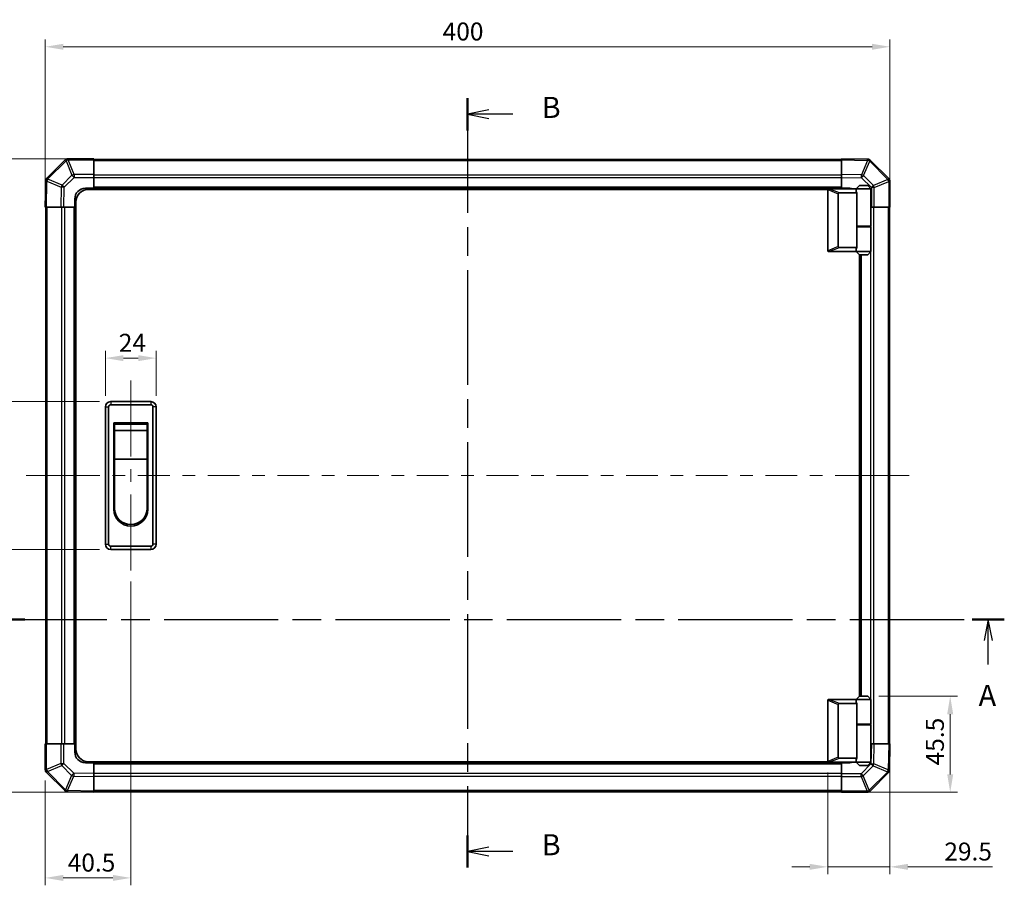
# Model space of a CAD drawing. Units: millimetres. Extents: x 51 to 5956, y 14 to 1152.
# Drawn here: x 1672 to 2138, y 495 to 905 of the extents above; entities that cross this region are included whole.
import ezdxf

# ---------------------------------------------------------------- set-up
doc = ezdxf.new("R2010")
doc.units = ezdxf.units.MM
doc.header["$LTSCALE"] = 3.5
doc.linetypes.add('CHAIN', pattern=[0.3543, 0.2362, -0.0295, 0.0591, -0.0295])
doc.layers.get('Defpoints').update_dxf_attribs({"lineweight": 25})
for name, color, linetype, lineweight in [('Centerline (ISO)', 131, 'Continuous', 18), ('Dimension (ISO)', 7, 'Continuous', 18), ('Dimension (ISO) @ 1', 7, 'Continuous', 18), ('Section Line (ISO)', 7, 'CHAIN', 25), ('Visible (ISO)', 7, 'Continuous', 35), ('Visible Narrow (ISO)', 7, 'Continuous', 25)]:
    doc.layers.add(name, color=color, linetype=linetype, lineweight=lineweight)
doc.styles.add('Note Text (TK)', font='txt')
doc.dimstyles.new('Default - Method 1b (TK)', dxfattribs={"dimscale": 3.5, "dimtxt": 2.5, "dimasz": 2.5, "dimexe": 1, "dimexo": 1.5, "dimgap": 1, "dimtad": 1, "dimtoh": 1, "dimrnd": 1e-08, "dimdsep": 46, "dimtxsty": 'Note Text (TK)', "dimcen": 0.09, "dimdle": 5, "dimclrd": 100, "dimclre": 100, "dimclrt": 7, "dimadec": 1, "dimazin": 1, "dimtfac": 1, "dimtmove": 0, "dimatfit": 3, "dimfxl": 1, "dimtolj": 1, "dimlwd": -1, "dimlwe": -1, "dimarcsym": 0})

# ---------------------------------------------------------------- blocks, each defined once
blk = doc.blocks.new('2dTransSection0')
at = {"layer": 'Section Line (ISO)', "linetype": 'CHAIN', "ltscale": 16.366182}
blk.add_line((71.86, 156.35), (191.63, 156.35), dxfattribs=at)
at = {"layer": 'Section Line (ISO)', "linetype": 'Continuous', "lineweight": 50}
for p, q in [((71.86, 156.35), (75.66, 156.35)), ((187.83, 156.35), (191.63, 156.35))]:
    blk.add_line(p, q, dxfattribs=at)
at = {"layer": 'Section Line (ISO)', "linetype": 'Continuous'}
for p, q in [((189.73, 156.35), (189.23, 153.85)), ((189.73, 153.85), (189.73, 156.35)), ((190.23, 153.85), (189.73, 156.35)), ((189.73, 151), (189.73, 153.85))]:
    blk.add_line(p, q, dxfattribs=at)
at = {"layer": 'Section Line (ISO)', "insert": (188.59, 145.32), "char_height": 2.5, "attachment_point": 7, "style": 'Note Text (TK)'}
blk.add_mtext('A', dxfattribs=at)
blk = doc.blocks.new('2dTransSection1')
at = {"layer": 'Section Line (ISO)', "linetype": 'CHAIN', "ltscale": 16.422733}
blk.add_line((128.1, 218.06), (128.1, 126.96), dxfattribs=at)
at = {"layer": 'Section Line (ISO)', "linetype": 'Continuous', "lineweight": 50}
for p, q in [((128.1, 218.06), (128.1, 214.24)), ((128.1, 130.78), (128.1, 126.96))]:
    blk.add_line(p, q, dxfattribs=at)
at = {"layer": 'Section Line (ISO)', "linetype": 'Continuous'}
for p, q in [((130.6, 216.65), (128.1, 216.15)), ((130.6, 216.15), (128.1, 216.15)), ((128.1, 216.15), (130.6, 215.65)), ((133.45, 216.15), (130.6, 216.15)), ((130.6, 129.37), (128.1, 128.87)), ((130.6, 128.87), (128.1, 128.87)), ((128.1, 128.87), (130.6, 128.37)), ((133.45, 128.87), (130.6, 128.87))]:
    blk.add_line(p, q, dxfattribs=at)
at = {"layer": 'Section Line (ISO)', "char_height": 2.5, "attachment_point": 7, "style": 'Note Text (TK)'}
for insert in [(136.87, 214.92), (136.87, 127.64)]:
    blk.add_mtext('B', dxfattribs=dict(at, insert=insert))
blk = doc.blocks.new('*D63')
at = {"layer": 'Defpoints', "color": 0}
for p in [(2083.64, 892.52), (1683.64, 816.52), (2083.64, 816.52)]:
    blk.add_point(p, dxfattribs=at)
at = {"layer": 'Dimension (ISO)', "color": 100}
for p, q in [((1683.64, 821.77), (1683.64, 896.02)), ((2083.64, 821.77), (2083.64, 896.02)), ((1692.14, 892.52), (2075.14, 892.52))]:
    blk.add_line(p, q, dxfattribs=at)
for points in [[(1692.14, 893.94), (1692.14, 891.11), (1683.64, 892.52)], [(2075.14, 893.94), (2075.14, 891.11), (2083.64, 892.52)]]:
    blk.add_solid(points, dxfattribs=at)
at = {"layer": 'Dimension (ISO)', "color": 7, "insert": (1871.82, 899.77), "char_height": 8.5, "attachment_point": 4, "style": 'Note Text (TK)'}
blk.add_mtext('\\A1;400', dxfattribs=at)
blk = doc.blocks.new('*D64')
at = {"layer": 'Defpoints', "color": 0}
for p in [(1736.14, 745.11), (1712.14, 722.02), (1736.14, 722.02)]:
    blk.add_point(p, dxfattribs=at)
at = {"layer": 'Dimension (ISO)', "color": 100}
for p, q in [((1712.14, 727.27), (1712.14, 748.61)), ((1736.14, 727.27), (1736.14, 748.61)), ((1720.64, 745.11), (1727.64, 745.11))]:
    blk.add_line(p, q, dxfattribs=at)
for points in [[(1720.64, 746.52), (1720.64, 743.69), (1712.14, 745.11)], [(1727.64, 746.52), (1727.64, 743.69), (1736.14, 745.11)]]:
    blk.add_solid(points, dxfattribs=at)
at = {"layer": 'Dimension (ISO)', "color": 7, "insert": (1718.46, 752.36), "char_height": 8.5, "attachment_point": 4, "style": 'Note Text (TK)'}
blk.add_mtext('\\A1;24', dxfattribs=at)
blk = doc.blocks.new('*D65')
at = {"layer": 'Defpoints', "color": 0}
for p in [(1714.64, 724.52), (1665.82, 654.52), (1714.64, 654.52)]:
    blk.add_point(p, dxfattribs=at)
at = {"layer": 'Dimension (ISO)', "color": 100}
for p, q in [((1709.39, 724.52), (1662.32, 724.52)), ((1665.82, 716.02), (1665.82, 663.02)), ((1709.39, 654.52), (1662.32, 654.52))]:
    blk.add_line(p, q, dxfattribs=at)
for points in [[(1664.4, 716.02), (1667.23, 716.02), (1665.82, 724.52)], [(1664.4, 663.02), (1667.23, 663.02), (1665.82, 654.52)]]:
    blk.add_solid(points, dxfattribs=at)
at = {"layer": 'Dimension (ISO)', "color": 7, "insert": (1658.57, 684.25), "char_height": 8.5, "attachment_point": 4, "rotation": 90, "style": 'Note Text (TK)'}
blk.add_mtext('\\A1;70', dxfattribs=at)
blk = doc.blocks.new('*D66')
at = {"layer": 'Defpoints', "color": 0}
for p in [(1724.14, 644.52), (1683.64, 550.35), (1683.64, 498.99)]:
    blk.add_point(p, dxfattribs=at)
at = {"layer": 'Dimension (ISO)', "color": 100}
for p, q in [((1724.14, 639.27), (1724.14, 495.49)), ((1683.64, 545.1), (1683.64, 495.49)), ((1715.64, 498.99), (1692.14, 498.99))]:
    blk.add_line(p, q, dxfattribs=at)
for points in [[(1692.14, 500.4), (1692.14, 497.57), (1683.64, 498.99)], [(1715.64, 500.4), (1715.64, 497.57), (1724.14, 498.99)]]:
    blk.add_solid(points, dxfattribs=at)
at = {"layer": 'Dimension (ISO)', "color": 7, "insert": (1694.28, 506.24), "char_height": 8.5, "attachment_point": 4, "style": 'Note Text (TK)'}
blk.add_mtext('\\A1;40.5', dxfattribs=at)
blk = doc.blocks.new('*D67')
at = {"layer": 'Defpoints', "color": 0}
for p in [(1706.64, 839.52), (1637.06, 539.52), (1706.64, 539.52)]:
    blk.add_point(p, dxfattribs=at)
at = {"layer": 'Dimension (ISO)', "color": 100}
for p, q in [((1701.39, 839.52), (1633.56, 839.52)), ((1637.06, 831.02), (1637.06, 548.02)), ((1701.39, 539.52), (1633.56, 539.52))]:
    blk.add_line(p, q, dxfattribs=at)
for points in [[(1635.64, 831.02), (1638.48, 831.02), (1637.06, 839.52)], [(1635.64, 548.02), (1638.48, 548.02), (1637.06, 539.52)]]:
    blk.add_solid(points, dxfattribs=at)
at = {"layer": 'Dimension (ISO)', "color": 7, "insert": (1629.81, 680.85), "char_height": 8.5, "attachment_point": 4, "rotation": 90, "style": 'Note Text (TK)'}
blk.add_mtext('\\A1;300', dxfattribs=at)
blk = doc.blocks.new('*D68')
at = {"layer": 'Defpoints', "color": 0}
for p in [(2073.14, 585.02), (2060.64, 539.52), (2112.15, 539.52)]:
    blk.add_point(p, dxfattribs=at)
at = {"layer": 'Dimension (ISO)', "color": 100}
for p, q in [((2078.39, 585.02), (2115.65, 585.02)), ((2112.15, 576.52), (2112.15, 548.02)), ((2065.89, 539.52), (2115.65, 539.52))]:
    blk.add_line(p, q, dxfattribs=at)
for points in [[(2110.73, 576.52), (2113.57, 576.52), (2112.15, 585.02)], [(2110.73, 548.02), (2113.57, 548.02), (2112.15, 539.52)]]:
    blk.add_solid(points, dxfattribs=at)
at = {"layer": 'Dimension (ISO)', "color": 7, "insert": (2104.9, 552.28), "char_height": 8.5, "attachment_point": 4, "rotation": 90, "style": 'Note Text (TK)'}
blk.add_mtext('\\A1;45.5', dxfattribs=at)
blk = doc.blocks.new('*D69')
at = {"layer": 'Defpoints', "color": 0}
for p in [(2083.64, 562.52), (2054.14, 554.22), (2083.64, 504.23)]:
    blk.add_point(p, dxfattribs=at)
at = {"layer": 'Dimension (ISO)', "color": 100}
for p, q in [((2083.64, 557.27), (2083.64, 500.73)), ((2054.14, 548.97), (2054.14, 500.73)), ((2045.64, 504.23), (2037.14, 504.23)), ((2054.14, 504.23), (2083.64, 504.23)), ((2092.14, 504.23), (2132.18, 504.23))]:
    blk.add_line(p, q, dxfattribs=at)
for points in [[(2045.64, 505.65), (2045.64, 502.81), (2054.14, 504.23)], [(2092.14, 505.65), (2092.14, 502.81), (2083.64, 504.23)]]:
    blk.add_solid(points, dxfattribs=at)
at = {"layer": 'Dimension (ISO)', "color": 7, "insert": (2109.38, 511.48), "char_height": 8.5, "attachment_point": 4, "style": 'Note Text (TK)'}
blk.add_mtext('\\A1;29.5', dxfattribs=at)

msp = doc.modelspace()

# ---------------------------------------------------------------- linework, layer by layer
at = {"layer": 'Centerline (ISO)'}
for p, q in [((1724.136, 724.523), (1724.136, 734.523)), ((1724.136, 724.523), (1724.136, 714.523)), ((1684.522, 689.523), (1674.522, 689.523)), ((1684.522, 689.523), (1694.522, 689.523)), ((2082.751, 689.523), (2072.751, 689.523)), ((2082.751, 689.523), (2092.751, 689.523)), ((1724.136, 654.523), (1724.136, 664.523)), ((1724.136, 654.523), (1724.136, 644.523))]:
    msp.add_line(p, q, dxfattribs=at)
at = {"layer": 'Centerline (ISO)', "linetype": 'Continuous'}
for p, q in [((1724.136, 714.523), (1724.136, 698.523)), ((1724.136, 692.523), (1724.136, 686.523)), ((1694.522, 689.523), (1709.541, 689.523)), ((1715.541, 689.523), (1721.541, 689.523)), ((1727.541, 689.523), (1742.56, 689.523)), ((1748.56, 689.523), (1754.56, 689.523)), ((1760.56, 689.523), (1775.579, 689.523)), ((1781.579, 689.523), (1787.579, 689.523)), ((1793.579, 689.523), (1808.598, 689.523)), ((1814.598, 689.523), (1820.598, 689.523)), ((1826.598, 689.523), (1841.617, 689.523)), ((1847.617, 689.523), (1853.617, 689.523)), ((1859.617, 689.523), (1874.636, 689.523)), ((1880.636, 689.523), (1886.636, 689.523)), ((1892.636, 689.523), (1907.655, 689.523)), ((1913.655, 689.523), (1919.655, 689.523)), ((1925.655, 689.523), (1940.674, 689.523)), ((1946.674, 689.523), (1952.674, 689.523)), ((1958.674, 689.523), (1973.693, 689.523)), ((1979.693, 689.523), (1985.693, 689.523)), ((1991.693, 689.523), (2006.712, 689.523)), ((2012.712, 689.523), (2018.712, 689.523)), ((2024.712, 689.523), (2039.732, 689.523)), ((2045.732, 689.523), (2051.732, 689.523)), ((2057.732, 689.523), (2072.751, 689.523)), ((1724.136, 680.523), (1724.136, 664.523))]:
    msp.add_line(p, q, dxfattribs=at)
at = {"layer": 'Visible (ISO)'}
for p, q in [((1706.636, 839.523), (1694.465, 839.523)), ((1706.636, 839.523), (1706.636, 838.949)), ((2060.636, 838.937), (2060.636, 839.523)), ((2073.036, 839.306), (2060.636, 839.523)), ((2073.059, 839.306), (2073.036, 839.306)), ((1693.044, 838.93), (1684.439, 830.325)), ((1693.051, 838.937), (1693.044, 838.93)), ((2060.636, 839.223), (1706.636, 839.223)), ((1706.636, 832.097), (1706.636, 838.949)), ((2060.636, 838.937), (2060.636, 832.107)), ((2083.044, 830.115), (2074.439, 838.72)), ((1706.636, 832.097), (1706.636, 830.706)), ((1706.636, 830.706), (1706.636, 825.523)), ((2060.636, 830.693), (2060.636, 832.107)), ((2060.636, 825.523), (2060.636, 830.693)), ((2083.051, 830.109), (2083.044, 830.115)), ((1683.853, 828.922), (1683.636, 816.523)), ((1683.853, 828.946), (1683.853, 828.922)), ((1702.636, 825.523), (1706.636, 825.523)), ((1706.636, 825.523), (1706.636, 825.023)), ((2060.636, 825.523), (1706.636, 825.523)), ((1706.636, 825.523), (1706.636, 825.023)), ((2054.636, 825.323), (2054.657, 825.323)), ((2067.636, 825.323), (2054.657, 825.323)), ((2060.636, 825.323), (2060.636, 825.523)), ((2060.636, 825.323), (2060.636, 825.523)), ((2060.636, 825.523), (2064.636, 825.523)), ((2069.136, 826.823), (2067.636, 825.323)), ((2074.636, 825.323), (2067.636, 825.323)), ((2067.636, 825.323), (2067.636, 824.073)), ((2069.136, 826.823), (2073.136, 826.823)), ((2073.136, 826.823), (2074.636, 825.323)), ((2074.636, 825.323), (2074.636, 807.523)), ((2083.636, 816.523), (2083.636, 828.694)), ((2054.178, 825.023), (1704.136, 825.023)), ((2054.136, 824.823), (2054.136, 796.023)), ((2059.136, 797.887), (2059.136, 822.959)), ((2059.657, 823.323), (2067.974, 823.323)), ((2067.974, 807.323), (2067.974, 823.323)), ((1684.222, 816.523), (1683.636, 816.523)), ((1683.936, 816.523), (1683.936, 562.523)), ((1684.222, 816.523), (1691.052, 816.523)), ((1692.466, 816.523), (1691.052, 816.523)), ((1697.636, 816.523), (1692.466, 816.523)), ((1697.636, 816.523), (1697.636, 820.523)), ((1697.636, 816.523), (1697.636, 562.523)), ((1698.136, 816.523), (1697.636, 816.523)), ((1698.136, 816.523), (1697.636, 816.523)), ((1698.136, 560.023), (1698.136, 819.023)), ((2074.819, 816.523), (2074.636, 816.523)), ((2076.211, 816.523), (2074.819, 816.523)), ((2076.211, 816.523), (2083.063, 816.523)), ((2083.636, 816.523), (2083.063, 816.523)), ((2083.336, 562.523), (2083.336, 816.523)), ((2067.974, 807.523), (2074.636, 807.523)), ((2067.974, 797.523), (2067.974, 807.323)), ((2067.974, 807.323), (2074.636, 807.323)), ((2068.136, 807.323), (2068.136, 807.523)), ((2074.136, 807.323), (2074.136, 807.523)), ((2074.636, 807.323), (2074.636, 795.523)), ((2067.974, 797.523), (2059.657, 797.523)), ((2054.657, 795.523), (2054.636, 795.523)), ((2054.657, 795.523), (2067.636, 795.523)), ((2067.636, 796.773), (2067.636, 795.523)), ((2067.636, 795.523), (2074.636, 795.523)), ((2069.136, 794.023), (2067.636, 795.523)), ((2069.136, 585.023), (2069.136, 794.023)), ((2073.136, 794.023), (2069.136, 794.023)), ((2069.636, 585.023), (2069.636, 794.023)), ((2073.136, 794.023), (2074.636, 795.523)), ((1733.636, 724.523), (1714.636, 724.523)), ((1714.636, 723.023), (1733.636, 723.023)), ((1712.136, 722.023), (1712.136, 657.023)), ((1713.636, 657.023), (1713.636, 722.023)), ((1734.636, 722.023), (1734.636, 657.023)), ((1736.136, 657.023), (1736.136, 722.023)), ((1716.136, 714.523), (1732.136, 714.523)), ((1716.136, 673.523), (1716.136, 714.523)), ((1716.386, 713.773), (1731.886, 713.773)), ((1716.386, 713.773), (1716.386, 710.773)), ((1731.886, 710.773), (1731.886, 713.773)), ((1732.136, 714.523), (1732.136, 673.523)), ((1731.886, 710.773), (1716.386, 710.773)), ((1716.386, 697.273), (1716.386, 710.773)), ((1731.886, 710.773), (1731.886, 697.273)), ((1731.886, 697.273), (1716.386, 697.273)), ((1716.386, 674.023), (1716.386, 697.273)), ((1731.886, 697.273), (1731.886, 674.023)), ((1733.636, 656.023), (1714.636, 656.023)), ((1714.636, 654.523), (1733.636, 654.523)), ((2054.136, 554.223), (2054.136, 583.023)), ((2054.636, 583.523), (2054.657, 583.523)), ((2054.657, 583.523), (2067.636, 583.523)), ((2069.136, 585.023), (2067.636, 583.523)), ((2067.636, 583.523), (2074.636, 583.523)), ((2067.636, 583.523), (2067.636, 582.273)), ((2073.136, 585.023), (2069.136, 585.023)), ((2073.136, 585.023), (2074.636, 583.523)), ((2074.636, 583.523), (2074.636, 571.723)), ((2059.136, 581.159), (2059.136, 556.087)), ((2067.974, 581.523), (2059.657, 581.523)), ((2067.974, 571.723), (2067.974, 581.523)), ((2067.974, 571.723), (2067.974, 555.723)), ((2067.974, 571.723), (2074.636, 571.723)), ((2067.974, 571.523), (2074.636, 571.523)), ((2068.136, 571.523), (2068.136, 571.723)), ((2074.136, 571.523), (2074.136, 571.723)), ((2074.636, 571.523), (2074.636, 553.723)), ((1683.636, 562.523), (1684.21, 562.523)), ((1683.636, 562.523), (1683.636, 550.351)), ((1691.062, 562.523), (1684.21, 562.523)), ((1691.062, 562.523), (1692.453, 562.523)), ((1692.453, 562.523), (1697.636, 562.523)), ((1697.636, 562.523), (1698.136, 562.523)), ((1697.636, 562.523), (1698.136, 562.523)), ((1697.636, 558.523), (1697.636, 562.523)), ((2074.636, 562.523), (2074.807, 562.523)), ((2074.807, 562.523), (2076.221, 562.523)), ((2083.051, 562.523), (2076.221, 562.523)), ((2083.051, 562.523), (2083.636, 562.523)), ((2083.42, 550.123), (2083.636, 562.523)), ((2059.657, 555.723), (2067.974, 555.723)), ((2067.636, 554.973), (2067.636, 553.723)), ((1706.636, 553.523), (1702.636, 553.523)), ((2054.178, 554.023), (1704.136, 554.023)), ((1706.636, 554.023), (1706.636, 553.523)), ((1706.636, 554.023), (1706.636, 553.523)), ((1706.636, 553.523), (2060.636, 553.523)), ((1706.636, 553.523), (1706.636, 548.352)), ((2054.657, 553.723), (2054.636, 553.723)), ((2067.636, 553.723), (2054.657, 553.723)), ((2060.636, 553.523), (2060.636, 553.723)), ((2060.636, 553.523), (2060.636, 553.723)), ((2060.636, 548.34), (2060.636, 553.523)), ((2064.636, 553.523), (2060.636, 553.523)), ((2074.636, 553.723), (2067.636, 553.723)), ((2069.136, 552.223), (2067.636, 553.723)), ((2069.136, 552.223), (2073.136, 552.223)), ((2073.136, 552.223), (2074.636, 553.723)), ((1684.222, 548.937), (1684.229, 548.93)), ((1684.229, 548.93), (1692.834, 540.325)), ((1706.636, 548.352), (1706.636, 546.938)), ((1706.636, 540.108), (1706.636, 546.938)), ((2060.636, 546.948), (2060.636, 548.34)), ((2060.636, 546.948), (2060.636, 540.096)), ((2074.229, 540.115), (2082.834, 548.72)), ((2083.419, 550.1), (2083.42, 550.123)), ((1694.213, 539.74), (1694.237, 539.739)), ((1694.237, 539.739), (1706.636, 539.523)), ((1706.636, 540.108), (1706.636, 539.523)), ((1706.636, 539.823), (2060.636, 539.823)), ((2060.636, 539.523), (2060.636, 540.096)), ((2060.636, 539.523), (2072.808, 539.523)), ((2074.222, 540.109), (2074.229, 540.115))]:
    msp.add_line(p, q, dxfattribs=at)
for centre, radius, start, end in [((1694.465, 837.523), 2, 90, 135), ((2073.024, 837.306), 2, 45, 89), ((1685.853, 828.911), 2, 135, 179), ((2081.636, 828.694), 2, 0, 45), ((1702.636, 820.523), 5, 90, 180), ((2064.636, 820.523), 5, 73.7398, 90), ((1704.136, 819.023), 6, 90, 180), ((2054.636, 824.823), 0.5, 165.00259, 180), ((2054.636, 796.023), 0.5, 180, 194.99741), ((1714.636, 722.023), 2.5, 90, 180), ((1714.636, 722.023), 1, 90, 180), ((1733.636, 722.023), 2.5, 0, 90), ((1733.636, 722.023), 1, 0, 90), ((1724.136, 673.523), 8, 180, 0), ((1724.136, 674.023), 7.75, 180, 0), ((1714.636, 657.023), 2.5, 180, 270), ((1714.636, 657.023), 1, 180, 270), ((1733.636, 657.023), 1, 270, 0), ((1733.636, 657.023), 2.5, 270, 0), ((2054.636, 583.023), 0.5, 165.00259, 180), ((1704.136, 560.023), 6, 180, 270), ((1702.636, 558.523), 5, 180, 270), ((1685.636, 550.351), 2, 180, 225), ((2054.636, 554.223), 0.5, 180, 194.99741), ((2064.636, 558.523), 5, 270, 286.2602), ((2081.42, 550.135), 2, 315, 359), ((1694.248, 541.739), 2, 225, 269), ((2072.808, 541.523), 2, 270, 315)]:
    msp.add_arc(centre, radius, start, end, dxfattribs=at)
for centre, major_axis, ratio, start_param, end_param in [((2059.937, 822.764), (-0.779, 0.311), 0.5962848, 5.3032617, 6.5173247), ((2071.136, 824.073), (3.5, 0), 0.5, 3.1415927, 3.5845037), ((2059.937, 798.082), (-0.779, -0.311), 0.5962848, 6.0490459, 7.2631089), ((2071.136, 796.773), (-3.5, 0), 0.5, 5.8402743, 6.2831853), ((2059.937, 580.964), (-0.779, 0.311), 0.5962848, 5.3032617, 6.5173247), ((2071.136, 582.273), (3.5, 0), 0.5, 3.1415927, 3.5845037), ((2059.937, 556.282), (-0.779, -0.311), 0.5962848, 6.0490459, 7.2631089), ((2071.136, 554.973), (-3.5, 0), 0.5, 5.8402743, 6.2831853)]:
    msp.add_ellipse(centre, major_axis=major_axis, ratio=ratio, start_param=start_param, end_param=end_param, dxfattribs=at)
for points, knots in [([(2054.153, 824.952), (2054.168, 825.008), (2054.193, 825.061), (2054.261, 825.158), (2054.303, 825.2), (2054.394, 825.263), (2054.44, 825.285), (2054.539, 825.316), (2054.589, 825.323), (2054.636, 825.323)], [0, 0, 0, 0, 0.017679627, 0.017679627, 0.035558935, 0.035558935, 0.050819732, 0.050819732, 0.067087317, 0.067087317, 0.067087317, 0.067087317]), ([(2054.636, 795.523), (2054.593, 795.523), (2054.548, 795.528), (2054.443, 795.558), (2054.385, 795.585), (2054.288, 795.66), (2054.25, 795.7), (2054.19, 795.791), (2054.167, 795.841), (2054.153, 795.893)], [0, 0, 0, 0, 0.012919423, 0.012919423, 0.029223517, 0.029223517, 0.042286171, 0.042286171, 0.055456522, 0.055456522, 0.055456522, 0.055456522]), ([(2054.153, 583.152), (2054.168, 583.208), (2054.193, 583.261), (2054.261, 583.358), (2054.303, 583.4), (2054.394, 583.463), (2054.44, 583.485), (2054.539, 583.516), (2054.589, 583.523), (2054.636, 583.523)], [0, 0, 0, 0, 0.017679627, 0.017679627, 0.035558935, 0.035558935, 0.050819732, 0.050819732, 0.067087317, 0.067087317, 0.067087317, 0.067087317]), ([(2054.636, 553.723), (2054.593, 553.723), (2054.548, 553.728), (2054.443, 553.758), (2054.385, 553.785), (2054.288, 553.86), (2054.25, 553.9), (2054.19, 553.991), (2054.167, 554.041), (2054.153, 554.093)], [0, 0, 0, 0, 0.012919423, 0.012919423, 0.029223517, 0.029223517, 0.042286171, 0.042286171, 0.055456522, 0.055456522, 0.055456522, 0.055456522])]:
    msp.add_open_spline(points, degree=3, knots=knots, dxfattribs=at)
at = {"layer": 'Visible Narrow (ISO)'}
for p, q in [((1694.465, 839.523), (1694.465, 838.949)), ((1684.859, 829.929), (1693.464, 838.535)), ((1693.464, 838.535), (1696.3, 831.689)), ((1694.458, 838.943), (1694.465, 838.949)), ((1697.294, 832.097), (1694.458, 838.943)), ((1694.465, 838.949), (1706.636, 838.949)), ((1706.636, 838.637), (2060.636, 838.637)), ((2060.636, 838.937), (2073.05, 838.72)), ((2073.05, 838.72), (2070.172, 831.941)), ((2071.142, 831.521), (2074.019, 838.3)), ((2074.019, 838.3), (2074.043, 838.3)), ((2074.043, 838.3), (2082.648, 829.695)), ((1684.859, 829.906), (1684.859, 829.929)), ((1696.3, 831.689), (1691.638, 827.028)), ((1692.632, 826.044), (1697.294, 830.706)), ((1706.636, 832.097), (1697.294, 832.097)), ((1697.294, 832.097), (1697.294, 830.706)), ((1697.294, 830.706), (1706.636, 830.706)), ((2060.636, 831.809), (1706.636, 831.809)), ((2060.636, 830.394), (1706.636, 830.394)), ((2070.172, 831.941), (2060.636, 832.107)), ((2060.636, 830.693), (2070.158, 830.527)), ((2070.158, 830.527), (2074.819, 825.865)), ((2075.803, 826.859), (2071.142, 831.521)), ((1684.222, 816.523), (1684.439, 828.937)), ((1684.439, 828.937), (1691.218, 826.059)), ((1691.638, 827.028), (1684.859, 829.906)), ((1691.218, 826.059), (1691.052, 816.523)), ((1692.466, 816.523), (1692.632, 826.044)), ((2060.636, 826.023), (1706.636, 826.023)), ((2059.657, 823.323), (2054.657, 825.323)), ((2074.819, 825.865), (2074.819, 816.523)), ((2076.211, 825.865), (2074.819, 825.865)), ((2082.648, 829.695), (2075.803, 826.859)), ((2076.211, 825.865), (2083.056, 828.701)), ((2076.211, 816.523), (2076.211, 825.865)), ((2083.056, 828.701), (2083.063, 828.694)), ((2083.063, 828.694), (2083.063, 816.523)), ((2083.636, 828.694), (2083.063, 828.694)), ((2054.153, 824.952), (2059.136, 822.959)), ((1684.522, 562.523), (1684.522, 816.523)), ((1691.351, 816.523), (1691.351, 562.523)), ((1692.765, 816.523), (1692.765, 562.523)), ((1697.136, 816.523), (1697.136, 562.523)), ((2075.922, 562.523), (2075.922, 816.523)), ((2082.751, 816.523), (2082.751, 562.523)), ((2074.508, 807.323), (2074.508, 807.523)), ((2059.136, 797.887), (2054.153, 795.893)), ((2054.657, 795.523), (2059.657, 797.523)), ((2070.136, 585.023), (2070.136, 794.023)), ((2074.508, 583.651), (2074.508, 795.394)), ((1714.636, 724.523), (1714.636, 723.023)), ((1733.636, 724.523), (1733.636, 723.023)), ((1712.136, 722.023), (1713.636, 722.023)), ((1736.136, 722.023), (1734.636, 722.023)), ((1712.136, 657.023), (1713.636, 657.023)), ((1714.636, 654.523), (1714.636, 656.023)), ((1733.636, 656.023), (1733.636, 654.523)), ((1736.136, 657.023), (1734.636, 657.023)), ((2054.153, 583.152), (2059.136, 581.159)), ((2059.657, 581.523), (2054.657, 583.523)), ((2074.508, 571.523), (2074.508, 571.723)), ((1684.21, 550.351), (1684.21, 562.523)), ((1691.062, 562.523), (1691.062, 553.18)), ((1692.453, 553.18), (1692.453, 562.523)), ((2074.807, 562.523), (2074.641, 553.001)), ((2076.054, 552.987), (2076.221, 562.523)), ((2083.051, 562.523), (2082.834, 550.109)), ((2059.136, 556.087), (2054.153, 554.093)), ((2054.657, 553.723), (2059.657, 555.723)), ((1683.636, 550.351), (1684.21, 550.351)), ((1684.216, 550.345), (1684.21, 550.351)), ((1691.062, 553.18), (1684.216, 550.345)), ((1684.624, 549.351), (1691.47, 552.186)), ((1691.062, 553.18), (1692.453, 553.18)), ((1691.47, 552.186), (1696.131, 547.525)), ((1697.115, 548.519), (1692.453, 553.18)), ((1706.636, 553.023), (2060.636, 553.023)), ((2074.641, 553.001), (2069.979, 548.34)), ((2070.973, 547.356), (2075.634, 552.018)), ((2075.634, 552.018), (2082.414, 549.14)), ((2082.834, 550.109), (2076.054, 552.987)), ((1693.23, 540.745), (1684.624, 549.351)), ((1696.131, 547.525), (1693.253, 540.745)), ((1694.222, 540.325), (1697.1, 547.105)), ((1697.1, 547.105), (1706.636, 546.938)), ((1706.636, 548.352), (1697.115, 548.519)), ((1706.636, 548.651), (2060.636, 548.651)), ((1706.636, 547.237), (2060.636, 547.237)), ((2069.979, 548.34), (2060.636, 548.34)), ((2060.636, 546.948), (2069.979, 546.948)), ((2069.979, 546.948), (2069.979, 548.34)), ((2069.979, 546.948), (2072.814, 540.103)), ((2073.808, 540.511), (2070.973, 547.356)), ((2082.414, 549.116), (2073.808, 540.511)), ((2082.414, 549.14), (2082.414, 549.116)), ((1693.253, 540.745), (1693.23, 540.745)), ((1706.636, 540.108), (1694.222, 540.325)), ((2060.636, 540.409), (1706.636, 540.409)), ((2072.808, 540.096), (2060.636, 540.096)), ((2072.814, 540.103), (2072.808, 540.096)), ((2072.808, 539.523), (2072.808, 540.096))]:
    msp.add_line(p, q, dxfattribs=at)
for centre, major_axis, ratio, start_param, end_param in [((1694.465, 837.523), (-1.414, 1.414), 0.5840679, 5.2410113, 6.2831853), ((2073.001, 837.307), (0.035, 2), 0.5801217, 5.2426451, 6.2831853), ((2073.001, 837.307), (0.035, 2), 0.0174497, 5.4979394, 6.2831853), ((2073.024, 837.306), (0.035, 2), 0.5801217, 5.2426451, 6.2831853), ((1694.458, 837.516), (-1.414, 1.414), 0.5840679, 5.2410113, 6.2831853), ((1694.458, 837.516), (-1.414, 1.414), 0.0123417, 5.5039577, 6.2831853), ((1694.458, 837.516), (-1.848, -0.765), 0.6849667, 4.4359317, 4.9798151), ((2073.001, 837.307), (-1.841, 0.781), 0.6826353, 4.4342594, 4.9686739), ((2073.024, 837.306), (1.414, 1.414), 0.0123417, 5.5039577, 6.2831853), ((1685.853, 828.911), (-2, 0.035), 0.5801217, 5.2426451, 6.2831853), ((1685.853, 828.911), (-1.414, 1.414), 0.0123417, 5.5039577, 6.2831853), ((1697.294, 830.671), (1.848, 0.765), 0.6849667, 1.2943391, 1.8382225), ((1697.294, 830.671), (1.414, -1.414), 0.0123417, 1.5831374, 2.362365), ((2070.123, 830.527), (-0.035, -2), 0.0174497, 1.5711009, 2.3563468), ((2070.123, 830.527), (1.414, 1.414), 0.0123417, 4.72473, 5.5039577), ((2070.123, 830.527), (-1.841, 0.781), 0.6826353, 4.4342594, 4.9686739), ((2081.63, 828.701), (1.414, 1.414), 0.0123417, 5.5039577, 6.2831853), ((2081.63, 828.701), (1.414, 1.414), 0.5840679, 5.2410113, 6.2831853), ((2081.636, 828.694), (1.414, 1.414), 0.5840679, 5.2410113, 6.2831853), ((1685.852, 828.887), (-2, 0.035), 0.5801217, 5.2426451, 6.2831853), ((1685.852, 828.887), (-2, 0.035), 0.0174497, 5.4979394, 6.2831853), ((1685.852, 828.887), (-0.781, -1.841), 0.6826353, 4.4342594, 4.9686739), ((1692.632, 826.01), (-0.781, -1.841), 0.6826353, 4.4342594, 4.9686739), ((1692.632, 826.01), (2, -0.035), 0.0174497, 1.5711009, 2.3563468), ((1692.632, 826.01), (-1.414, 1.414), 0.0123417, 4.72473, 5.5039577), ((2074.785, 825.865), (-1.414, -1.414), 0.0123417, 1.5831374, 2.362365), ((2074.785, 825.865), (0.765, -1.848), 0.6849667, 1.2943391, 1.8382225), ((2081.63, 828.701), (-0.765, 1.848), 0.6849667, 4.4359317, 4.9798151), ((1685.636, 550.351), (-1.414, -1.414), 0.5840679, 5.2410113, 6.2831853), ((1685.643, 550.345), (-1.414, -1.414), 0.5840679, 5.2410113, 6.2831853), ((1685.643, 550.345), (0.765, -1.848), 0.6849667, 4.4359317, 4.9798151), ((1692.488, 553.18), (-0.765, 1.848), 0.6849667, 1.2943391, 1.8382225), ((1692.488, 553.18), (1.414, 1.414), 0.0123417, 1.5831374, 2.362365), ((2074.641, 553.036), (-2, 0.035), 0.0174497, 1.5711009, 2.3563468), ((2074.641, 553.036), (1.414, -1.414), 0.0123417, 4.72473, 5.5039577), ((2074.641, 553.036), (0.781, 1.841), 0.6826353, 4.4342594, 4.9686739), ((1685.643, 550.345), (-1.414, -1.414), 0.0123417, 5.5039577, 6.2831853), ((1697.15, 548.519), (-1.414, -1.414), 0.0123417, 4.72473, 5.5039577), ((1697.15, 548.519), (1.841, -0.781), 0.6826353, 4.4342594, 4.9686739), ((1697.15, 548.519), (0.035, 2), 0.0174497, 1.5711009, 2.3563468), ((2069.979, 548.375), (-1.414, 1.414), 0.0123417, 1.5831374, 2.362365), ((2069.979, 548.375), (-1.848, -0.765), 0.6849667, 1.2943391, 1.8382225), ((2081.42, 550.158), (2, -0.035), 0.5801217, 5.2426451, 6.2831853), ((2081.42, 550.158), (0.781, 1.841), 0.6826353, 4.4342594, 4.9686739), ((2081.42, 550.135), (2, -0.035), 0.5801217, 5.2426451, 6.2831853), ((2081.42, 550.135), (1.414, -1.414), 0.0123417, 5.5039577, 6.2831853), ((2081.42, 550.158), (2, -0.035), 0.0174497, 5.4979394, 6.2831853), ((1694.248, 541.739), (-1.414, -1.414), 0.0123417, 5.5039577, 6.2831853), ((1694.248, 541.739), (-0.035, -2), 0.5801217, 5.2426451, 6.2831853), ((1694.272, 541.739), (1.841, -0.781), 0.6826353, 4.4342594, 4.9686739), ((1694.272, 541.739), (-0.035, -2), 0.5801217, 5.2426451, 6.2831853), ((1694.272, 541.739), (-0.035, -2), 0.0174497, 5.4979394, 6.2831853), ((2072.808, 541.523), (1.414, -1.414), 0.5840679, 5.2410113, 6.2831853), ((2072.814, 541.529), (1.848, 0.765), 0.6849667, 4.4359317, 4.9798151), ((2072.814, 541.529), (1.414, -1.414), 0.5840679, 5.2410113, 6.2831853), ((2072.814, 541.529), (1.414, -1.414), 0.0123417, 5.5039577, 6.2831853)]:
    msp.add_ellipse(centre, major_axis=major_axis, ratio=ratio, start_param=start_param, end_param=end_param, dxfattribs=at)

# ---------------------------------------------------------------- block references
at = {"layer": 'Section Line (ISO)', "xscale": 4, "yscale": 4, "zscale": 4}
for name in ['2dTransSection1', '2dTransSection0']:
    msp.add_blockref(name, (1371.25, -4), dxfattribs=at)

# ---------------------------------------------------------------- dimensions: what is measured, and where the dimension line sits
at = {"layer": 'Dimension (ISO) @ 1', "color": 100}
for base, p1, p2, angle, override, picture, middle in [((2083.636, 892.523), (1683.636, 816.523), (2083.636, 816.523), 180, {"dimscale": 1, "dimtxt": 8.5, "dimasz": 8.5, "dimexe": 3.5, "dimexo": 5.25, "dimgap": 3, "dimtoh": 0, "dimdec": 2, "dimcen": 0.315, "dimtp": 0, "dimtm": 0, "dimtdec": 2, "dimtix": 0, "dimtofl": 0, "dimtmove": 0, "dimatfit": 1}, '*D63', (1880.662, 892.523)), ((1637.06, 539.523), (1706.636, 839.523), (1706.636, 539.523), 90, {"dimscale": 1, "dimtxt": 8.5, "dimasz": 8.5, "dimexe": 3.5, "dimexo": 5.25, "dimgap": 3, "dimtoh": 0, "dimdec": 2, "dimcen": 0.315, "dimtp": 0, "dimtm": 0, "dimtdec": 2, "dimtix": 0, "dimtofl": 0, "dimtmove": 0, "dimatfit": 1}, '*D67', (1637.06, 689.594)), ((1736.136, 745.105), (1712.136, 722.023), (1736.136, 722.023), 180, {"dimscale": 1, "dimtxt": 8.5, "dimasz": 8.5, "dimexe": 3.5, "dimexo": 5.25, "dimgap": 3, "dimtoh": 0, "dimdec": 2, "dimcen": 0.315, "dimtp": 0, "dimtm": 0, "dimtdec": 2, "dimtix": 0, "dimtofl": 1, "dimtmove": 0, "dimatfit": 1}, '*D64', (1724.136, 745.105)), ((1665.816, 654.523), (1714.636, 724.523), (1714.636, 654.523), 90, {"dimscale": 1, "dimtxt": 8.5, "dimasz": 8.5, "dimexe": 3.5, "dimexo": 5.25, "dimgap": 3, "dimtoh": 0, "dimdec": 2, "dimcen": 0.315, "dimtp": 0, "dimtm": 0, "dimtdec": 2, "dimtix": 0, "dimtofl": 0, "dimtmove": 0, "dimatfit": 1}, '*D65', (1665.816, 689.806)), ((1683.636, 498.987), (1724.136, 644.523), (1683.636, 550.351), 180, {"dimscale": 1, "dimtxt": 8.5, "dimasz": 8.5, "dimexe": 3.5, "dimexo": 5.25, "dimgap": 3, "dimtoh": 0, "dimdec": 2, "dimcen": 0.315, "dimtp": 0, "dimtm": 0, "dimtdec": 2, "dimtix": 0, "dimtofl": 0, "dimtmove": 0, "dimatfit": 1}, '*D66', (1704.28, 498.987)), ((2112.15, 539.523), (2073.136, 585.023), (2060.636, 539.523), 90, {"dimscale": 1, "dimtxt": 8.5, "dimasz": 8.5, "dimexe": 3.5, "dimexo": 5.25, "dimgap": 3, "dimtoh": 0, "dimdec": 2, "dimcen": 0.315, "dimtp": 0, "dimtm": 0, "dimtdec": 2, "dimtix": 0, "dimtofl": 0, "dimtmove": 0, "dimatfit": 1}, '*D68', (2112.15, 562.273)), ((2083.636, 504.231), (2054.136, 554.223), (2083.636, 562.523), 180, {"dimscale": 1, "dimtxt": 8.5, "dimasz": 8.5, "dimexe": 3.5, "dimexo": 5.25, "dimgap": 3, "dimtoh": 0, "dimdec": 2, "dimcen": 0.315, "dimtp": 0, "dimtm": 0, "dimtdec": 2, "dimtix": 0, "dimtofl": 1, "dimtmove": 0, "dimatfit": 1}, '*D69', (2119.284, 504.231))]:
    dim = msp.add_linear_dim(base=base, p1=p1, p2=p2, angle=angle, dimstyle='Default - Method 1b (TK)', override=override, dxfattribs=at)
    dim.commit()
    dim.dimension.update_dxf_attribs({"geometry": picture, "text_midpoint": middle, "dimtype": 128})

doc.saveas('drawing.dxf')
